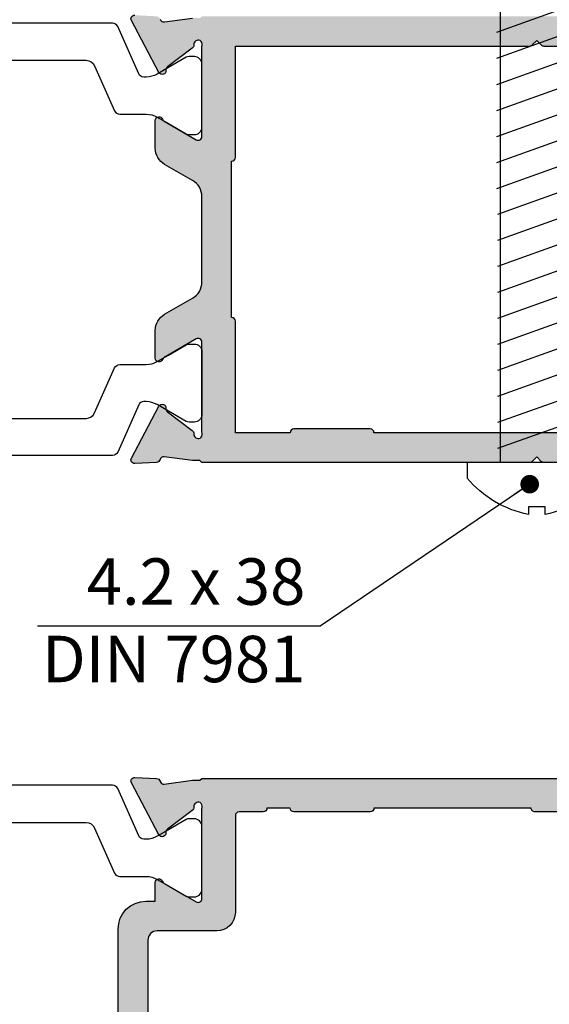
# Model space of a CAD drawing. Units: millimetres. Extents: x -5388011 to -5375109, y 3035108 to 3040822.
# Drawn here: x -5386402 to -5386374, y 3036318 to 3036371 of the extents above; entities that cross this region are included whole.
import ezdxf

# ---------------------------------------------------------------- set-up
doc = ezdxf.new("R2010")
doc.units = ezdxf.units.MM
doc.layers.add('!СК-размеры', color=3, linetype='Continuous', lineweight=15)
for name, color, linetype in [('AL_CONT', 50, 'Continuous'), ('CN_EDGE', 30, 'Continuous'), ('CN_TEXT', 20, 'Continuous'), ('DIM_1', 252, 'Continuous'), ('DIM_2', 253, 'Continuous'), ('PL_CONT', 210, 'Continuous')]:
    doc.layers.add(name, color=color, linetype=linetype)
doc.styles.add('TEXT', font='arial.ttf')
doc.dimstyles.new('TSG_1_2', dxfattribs={"dimscale": 0, "dimtxt": 2.5, "dimasz": 2.5, "dimexe": 1, "dimexo": 2, "dimgap": 2, "dimtad": 0, "dimdec": 1, "dimlfac": -1, "dimzin": 9, "dimdsep": 46, "dimtxsty": 'TEXT', "dimcen": -1, "dimclrd": 7, "dimclre": 7, "dimclrt": 4, "dimadec": 0, "dimazin": 0, "dimtfac": 0.7, "dimtdec": 1, "dimtmove": 0, "dimatfit": 2, "dimfxl": 1, "dimtolj": 1, "dimtzin": 9, "dimarcsym": 0})

# ---------------------------------------------------------------- blocks, each defined once
blk = doc.blocks.new('ALM260385')
at = {"layer": 'DIM_2'}
h = blk.add_hatch(color=256, dxfattribs=at)
edge = h.paths.add_edge_path()
edge.add_line((9.838153760007117, 2.203249685539049), (9.838153760007117, -2.398431669964339))
edge.add_arc((8.838153760003264, -2.398431670309181), 1.000000000003853, -59.999999999872614, 1.9757976588152815e-08, ccw=False)
edge.add_line((9.338153760007117, -3.264457074095844), (7.838153760007117, -4.130482477936312))
edge.add_arc((8.338153759982461, -4.996507881773728), 1.000000000033552, 119.9999999972589, 179.9999999968397)
edge.add_line((7.338153759948909, -4.996507881718571), (7.338153760007117, -6.497618582026917))
edge.add_arc((7.538153759958179, -6.497618582104164), 0.1999999999510624, 179.9999999778702, 341.4096222091571)
edge.add_arc((7.917282544766075, -6.625138637118869), 0.1999999999250194, 119.999999982514, 161.4096221689396, ccw=False)
edge.add_line((7.817282544856425, -6.451933556396398), (9.538153760193381, -5.458388097045827))
edge.add_arc((9.638153760123036, -5.631593177709478), 0.1999999998840818, -3.240074875066057e-09, 119.9999999959025, ccw=False)
edge.add_line((9.838153760007117, -5.631593177720788), (9.838153761753347, -10.46093532179657))
edge.add_arc((10.03815376193961, -10.46093532176175), 0.2000000001862645, 180.0000000099747, 198.002643336272)
edge.add_arc((9.624202710877505, -10.59545728559346), 0.2352604177574795, -59.2390389776603, 18.002643327586725, ccw=False)
edge.add_arc((9.651955993066547, -10.56769758783332), 0.2478574515584514, 176.7237626828685, 291.93105124123076, ccw=False)
edge.add_arc((9.204830517567762, -10.54210254671689), 0.2000000000595456, 356.723762684627, 413.0009542475678)
edge.add_line((9.325190862000454, -10.38237344006484), (7.987438448064495, -9.37433962149953))
edge.add_arc((8.107798792430813, -9.214610514850017), 0.2000000000175755, 173.0009929014819, 233.00095426231638, ccw=False)
edge.add_arc((7.71077948705862, -9.165869657532316), 0.199999999995278, 353.0009928861526, 512.0469023460915)
edge.add_line((7.53411316574784, -9.072119932665373), (6.054025002813432, -11.86126658173453))
edge.add_arc((6.230691324054974, -11.95501630659818), 0.1999999999325763, 152.0469023376259, 273.0009649788402)
edge.add_line((6.241161879093852, -12.1547420371644), (7.410152136406396, -12.09345811132516))
edge.add_arc((7.399681581335331, -11.89373238070868), 0.1999999999844557, 273.0009649872945, 343.0009651162678)
edge.add_line((7.590943517454434, -11.95220349995361), (7.596451816207264, -11.93418558097619))
edge.add_arc((7.787713752376622, -11.99265670026747), 0.2000000000460669, 79.82447501179252, 163.0009651077787, ccw=False)
edge.add_line((7.823046613542829, -11.79580246754631), (9.338153760822024, -11.99761858202692))
edge.add_line((9.338153763092123, -11.99761858156126), (9.738153760088608, -11.99761858156126))
edge.add_line((9.738153760088608, -11.99761858156126), (9.838153760123532, -12.09759110024606))
edge.add_line((9.838153760123532, -12.09759110024606), (33.1381537616835, -12.09759110024606))
edge.add_arc((33.1381537616835, -12.59759110024606), 0.5, 0, 90, ccw=False)
edge.add_line((33.6381537616835, -12.59759110024606), (33.6381537616835, -13.59759110024606))
edge.add_arc((34.13815376169131, -13.59759110024845), 0.5000000000078089, 179.999999999726, 281.5369590289965)
edge.add_arc((34.33815376163398, -13.5975911002544), 0.500000000002958, 258.4630409703225, 360.0000000009549)
edge.add_line((34.83815376163693, -13.59759110024606), (34.83815376163693, -12.59759110024606))
edge.add_arc((35.33815376163693, -12.59759110024606), 0.5, 90, 180, ccw=False)
edge.add_line((35.33815376163693, -12.09759110024606), (38.83815376006532, -12.09759110024606))
edge.add_line((38.83815376006532, -12.09759110024606), (38.83815376006532, 29.90240911512228))
edge.add_line((38.83815376006532, 29.90240911512228), (34.83815376006532, 29.90240911512228))
edge.add_line((34.83815376006532, 29.90240911512228), (34.83815376006532, 28.47700611509208))
edge.add_arc((35.83815376007201, 28.47700611509202), 1.000000000006686, 179.9999999999964, 255.5225026213699)
edge.add_arc((35.63815392021572, 27.70240923909211), 0.1999998398496027, 255.5225026216167, 360.0000000002433)
edge.add_line((35.83815376006532, 27.70240923909296), (35.83815376006532, 28.20277268301288))
edge.add_line((35.83815376006532, 28.20277268301288), (35.83815376006532, 28.50240911515721))
edge.add_arc((36.0381537601537, 28.50240911513869), 0.200000000088373, 89.99999998863137, 179.9999999946943, ccw=False)
edge.add_line((36.03815376019338, 28.70240911522706), (37.1381537601701, 28.70240911511064))
edge.add_arc((37.13815376011453, 28.20240911511329), 0.4999999999973532, -3.0331648304127157e-10, 89.9999999936328, ccw=False)
edge.add_line((37.63815376011189, 28.20240911511064), (37.63815376011189, 23.60240911507572))
edge.add_arc((37.13815376011189, 23.60240911507572), 0.5, -90, 0, ccw=False)
edge.add_line((37.13815376011189, 23.10240911507572), (36.03815376007697, 23.10240911507572))
edge.add_arc((36.03815376007697, 23.30240911508736), 0.2000000000116415, 180, 270, ccw=False)
edge.add_line((35.83815376006532, 23.30240911508736), (35.83815376006532, 24.10240911513392))
edge.add_arc((35.63815376005884, 24.10240911513998), 0.200000000006483, 359.9999999982637, 464.477521070157)
edge.add_arc((35.83815392024582, 23.32781232177149), 1.000000160238702, 104.4775210713821, 180.0000026503247)
edge.add_line((34.83815376000712, 23.32781227551459), (34.83815381670138, 22.10240907793923))
edge.add_line((34.83815381670138, 22.10240907793923), (35.63815383519977, 22.1024091149593))
edge.add_line((35.63815383519977, 22.1024091149593), (37.13815383519977, 22.10240911513392))
edge.add_arc((37.13815383522181, 21.90240911508611), 0.2000000000478117, -4.398701776153757e-07, 90.00000000631218, ccw=False)
edge.add_line((37.33815383526962, 21.90240911355068), (37.33815376006532, 12.10240911356232))
edge.add_arc((37.1381537601015, 12.10240911508611), 0.1999999999638291, 270.000000002978, 359.99999956346556, ccw=False)
edge.add_line((37.13815376011189, 11.90240911512228), (34.83815383521141, 11.90240911512228))
edge.add_line((34.83815383521141, 11.90240911512228), (31.83815376006532, 11.90240911512228))
edge.add_line((31.83815376006532, 11.90240911512228), (28.22099647246068, 11.90240911512228))
edge.add_arc((28.2209964724377, 11.70240911520049), 0.1999999999217934, 89.999999993416, 134.9999999899626)
edge.add_line((28.07957511628047, 11.84383047140727), (27.83815376006532, 11.60240911519213))
edge.add_line((27.83815376006532, 11.60240911519213), (27.59673240379198, 11.84383047140727))
edge.add_arc((27.45531104759358, 11.70240911510112), 0.2000000000211619, 45.00000002182926, 90.00000001146833)
edge.add_line((27.45531104755355, 11.90240911512228), (9.838153760123532, 11.90240911512228))
edge.add_line((9.838153760123532, 11.90240911512228), (9.738153760088608, 11.80243659643747))
edge.add_line((9.738153760088608, 11.80243659643747), (9.338153761054855, 11.80243659632106))
edge.add_line((9.338153761054855, 11.80243659632106), (7.805141543736681, 11.59823548172426))
edge.add_arc((7.78771375078813, 11.79747471491675), 0.2000000000254704, 194.3022404668486, 274.9990350191595, ccw=False)
edge.add_arc((7.400145362088231, 11.69852662157358), 0.2000000000141803, 14.3416623335701, 87.13207335381607)
edge.add_line((7.410152134776581, 11.89827612596855), (6.241161877580453, 11.95956005180778))
edge.add_arc((6.23069132248337, 11.7598343212086), 0.1999999999685434, 86.99903500500264, 207.9530976462156)
edge.add_line((6.054025001183618, 11.66608459637791), (7.534113164234441, 8.876937947308761))
edge.add_arc((7.710779485545223, 8.970687672175695), 0.1999999999952758, 207.9530976539058, 366.99900711385)
edge.add_arc((8.107798790859205, 9.019428529594224), 0.1999999999720859, 126.9990457683823, 186.9990071292173, ccw=False)
edge.add_line((7.98743844643468, 9.179157636142918), (9.32519086037064, 10.18719145470823))
edge.add_arc((9.204830515937948, 10.34692056136028), 0.2000000000595465, 306.9990457524319, 363.2762373153725)
edge.add_arc((9.651955991436733, 10.37251560247671), 0.2478574515584513, 68.06894875876941, 183.2762373171311, ccw=False)
edge.add_arc((9.62420270924769, 10.40027530023685), 0.2352604177574803, -18.002643327586725, 59.2390389776603, ccw=False)
edge.add_arc((10.0381537603272, 10.26575333650579), 0.2000000001717086, 161.9973566926929, 179.9970836648238)
edge.add_line((9.83815376041457, 10.26576351643598), (9.838153760007117, 5.436411192597006))
edge.add_arc((9.638153760089443, 5.436411192610274), 0.199999999917674, 240.0000000015111, 359.9999999961991, ccw=False)
edge.add_line((9.538153760135174, 5.263206111922045), (7.817282544856425, 6.256751571272616))
edge.add_arc((7.91728254475679, 6.429956651987489), 0.199999999913796, 198.5903778298449, 240.0000000187011, ccw=False)
edge.add_arc((7.538153759971497, 6.302436596899013), 0.1999999999643802, 18.59037781415352, 179.9999999988191)
edge.add_line((7.338153760007117, 6.302436596903135), (7.338153759948909, 4.80132589659479))
edge.add_arc((8.338153760025593, 4.801325896616641), 1.000000000076684, 180.0000000012519, 240.0000000013144)
edge.add_line((7.838153760007117, 3.935300492754322), (9.338153760007117, 3.069275088972063))
edge.add_arc((8.838153760016628, 2.203249685193116), 0.9999999999904889, 1.9820618035737425e-08, 60.00000000031463, ccw=False)
edge = h.paths.add_edge_path(flags=16)
edge.add_line((37.33815376163693, -10.49759110015293), (37.33815375994891, 10.30240911502915))
edge.add_line((37.33815375994891, 10.30240911502915), (35.33815376012353, 10.30240911502915))
edge.add_line((35.33815376012353, 10.30240911502915), (19.08815125597175, 10.30240911508736))
edge.add_arc((18.88815125596011, 10.30240911514557), 0.2000000000116415, 270, 359.99999998332476, ccw=False)
edge.add_line((18.88815125596011, 10.10240911513392), (14.78815125598339, 10.10240911513392))
edge.add_arc((14.78815125598339, 10.30240911514557), 0.2000000000116415, 180.0000000166753, 270, ccw=False)
edge.add_line((14.58815125597175, 10.30240911508736), (13.33818288781913, 10.30240911508736))
edge.add_line((13.33818288781913, 10.30240911508736), (11.6381828878657, 10.30240911508736))
edge.add_line((11.6381828878657, 10.30240911508736), (11.6381828878657, 9.902409115122282))
edge.add_line((11.6381828878657, 9.902409115122282), (11.63815376005368, 7.86942389451724))
edge.add_line((11.63815376005368, 7.86942389451724), (11.63815376005368, 4.302436596437474))
edge.add_arc((11.43815376004286, 4.302436596436658), 0.2000000000108262, -90.00000001690881, 2.3362645151792094e-10, ccw=False)
edge.add_line((11.43815375998383, 4.102436596425832), (11.43815376161365, -4.297618581607821))
edge.add_arc((11.43815376161519, -4.497618581620201), 0.2000000000123796, 0.0002735913093943054, 90.00000000044167, ccw=False)
edge.add_line((11.63815376162529, -4.49761762660637), (11.6381828893791, -10.49759110026935))
edge.add_line((11.6381828893791, -10.49759110026935), (27.45531104766997, -10.49759110021114))
edge.add_arc((27.45531104771037, -10.69759110023141), 0.2000000000202729, 45.00000002172379, 90.00000001157417, ccw=False)
edge.add_line((27.59673240390839, -10.55616974392615), (27.83815376018174, -10.79759110014129))
edge.add_line((27.83815376018174, -10.79759110014129), (28.07957511639688, -10.55616974392615))
edge.add_arc((28.22099647255539, -10.69759110013602), 0.1999999999248763, 89.99999999378139, 134.9999999895963, ccw=False)
edge.add_line((28.2209964725771, -10.49759110021114), (37.33815376163693, -10.49759110015293))
at = {"layer": 'AL_CONT'}
for points in [[(7.596451816207264, -11.93418558097619, -0.3797469865872934), (7.823046613542829, -11.79580246754631), (9.338153760822024, -11.99761858202692)], [(31.83815376006532, 11.90240911512228), (28.22099647246068, 11.90240911512228, 0.1989123673639932), (28.07957511628047, 11.84383047140727), (27.83815376006532, 11.60240911519213), (27.59673240379198, 11.84383047140727, 0.1989123673326612), (27.45531104755355, 11.90240911512228), (9.838153760123532, 11.90240911512228), (9.738153760088608, 11.80243659643747), (9.338153761054855, 11.80243659632106), (7.805141543736681, 11.59823548172426, -0.3674171660056892), (7.593912536336575, 11.74806733401783, 0.3287369090578369), (7.410152134776581, 11.89827612596855), (6.241161877580453, 11.95956005180778, 0.5829141853324832), (6.054025001183618, 11.66608459637791), (7.534113164234441, 8.876937947308761, 0.8320301570491156), (7.909289138216991, 8.995058100859751, -0.2679490117313814), (7.98743844643468, 9.179157636142918), (9.32519086037064, 10.18719145470823, 0.2506130537792532), (9.40450363693526, 10.35835055589268, -0.5497960668775815), (9.744528411130887, 10.60243659630942, -0.3503992102700664), (9.847945308370981, 10.3275655106554, 0.07870050813699692), (9.83815376041457, 10.26576351643598), (9.838153760007117, 5.436411192597006, -0.5773502691587219), (9.538153760135174, 5.263206111922045), (7.817282544856425, 6.256751571272616, -0.1826758140404438), (7.727718152396847, 6.366196624425356, 0.8496353669587704), (7.338153760007117, 6.302436596903135), (7.338153759948909, 4.80132589659479, 0.2679491924314144), (7.838153760007117, 3.935300492754322), (9.338153760007117, 3.069275088972063, -0.2679491923399014), (9.838153760007117, 2.203249685539049), (9.838153760007117, 2.203249685539049), (9.838153760007117, -2.398431669964339, -0.2679491925229271), (9.338153760007117, -3.264457074095844), (7.838153760007117, -4.130482477936312, 0.2679491924291626), (7.338153759948909, -4.996507881718571), (7.338153760007117, -6.497618582026917, 0.8496353673090421), (7.727718152396847, -6.561378609549138, -0.1826758140294851), (7.817282544856425, -6.451933556396398), (9.538153760193381, -5.458388097045827, -0.5773502691846361), (9.838153760007117, -5.631593177720788), (9.838153761753347, -10.46093532179657, 0.07871331196110531), (9.847945310000796, -10.52274749601202, -0.3503992102700676), (9.744528412760701, -10.79761858166603, -0.5497960668775844), (9.404503638565075, -10.5535325412493, 0.2506130537792554), (9.325190862000454, -10.38237344006484), (7.987438448064495, -9.37433962149953, -0.2679490117313789), (7.90928913973039, -9.190240086216363, 0.8320301570490757), (7.53411316574784, -9.072119932665373), (6.054025002813432, -11.86126658173453, 0.5829141853324906), (6.241161879093852, -12.1547420371644)]]:
    blk.add_lwpolyline(points, format="xyb", dxfattribs=at)
blk.add_lwpolyline([(37.33815376163693, -10.49759110015293), (37.33815375994891, 10.30240911502915), (35.33815376012353, 10.30240911502915), (19.08815125597175, 10.30240911508736, -0.4142135622878517), (18.88815125596011, 10.10240911513392), (14.78815125598339, 10.10240911513392, -0.4142135622878517), (14.58815125597175, 10.30240911508736), (13.33818288781913, 10.30240911508736), (11.6381828878657, 10.30240911508736), (11.6381828878657, 9.902409115122282), (11.63815376005368, 7.86942389451724), (11.63815376005368, 4.302436596437474, -0.4142135624607262), (11.43815375998383, 4.102436596425832), (11.43815376161365, -4.297618581607821, -0.4142121637906717), (11.63815376162529, -4.49761762660637), (11.6381828893791, -10.49759110026935), (27.45531104766997, -10.49759110021114, -0.1989123673336196), (27.59673240390839, -10.55616974392615), (27.83815376018174, -10.79759110014129), (28.07957511639688, -10.55616974392615, -0.1989123673606744), (28.2209964725771, -10.49759110021114)], format="xyb", close=True, dxfattribs=at)
at = {"layer": 'PL_CONT', "color": 6}
for points in [[(-3.939108626684174, 9.53337633254705), (3.614634779980406, 9.53337633254705, -0.2962134949593139), (4.071407508803532, 9.236744654073846), (5.151260404614732, 6.811355339596048, 0.2962134949587076), (5.425324041862041, 6.633376332523767), (6.84340965130832, 6.633376332523767, -0.1316524975838321), (7.443409651285037, 6.472606817085762), (8.038153762929142, 6.129231144092046), (9.000589328235947, 5.573568711406551, 0.1316524975859072), (9.15058932825923, 5.53337633254705), (9.438153762952425, 5.53337633254705, 0.4142135623730951), (9.838153762975708, 5.933376332570333), (9.838153762975708, 9.333376332535408, 0.4142135623680808), (9.438153762952425, 9.733376332500484), (9.15058932825923, 9.733376332500484, 0.1316524975859087), (9.000589328235947, 9.693183953640983), (8.038153762929142, 9.137521520955488), (7.443409651285037, 8.794145847961772, -0.1316524975838325), (6.84340965130832, 8.633376332523767), (6.724139228346758, 8.633376332523767, -0.2962134949954937), (6.450075590983033, 8.811355339596048), (5.31739512225613, 11.35539732541656, 0.2962134949623165), (5.043331485008821, 11.53337633254705), (0.5682097043609247, 11.53337633254705), (-5.367023959057406, 11.53337633254705, 0.2962134949623145)], [(-3.939108626684174, -9.728558535891352), (3.614634779980406, -9.728558535891352, 0.2962134949593139), (4.071407508803532, -9.431926857418148), (5.151260404614732, -7.00653754294035, -0.2962134949587076), (5.425324041862041, -6.828558535868069), (6.84340965130832, -6.828558535868069, 0.1316524975838321), (7.443409651285037, -6.667789020430064), (8.038153762929142, -6.324413347436348), (9.000589328235947, -5.768750914750854, -0.1316524975859072), (9.15058932825923, -5.728558535891352), (9.438153762952425, -5.728558535891352, -0.4142135623730951), (9.838153762975708, -6.128558535914635), (9.838153762975708, -9.52855853587971, -0.4142135623680808), (9.438153762952425, -9.928558535844786), (9.15058932825923, -9.928558535844786, -0.1316524975859087), (9.000589328235947, -9.888366156985285), (8.038153762929142, -9.33270372429979), (7.443409651285037, -8.989328051306074, 0.1316524975838325), (6.84340965130832, -8.82855853586807), (6.724139228346758, -8.82855853586807, 0.2962134949954937), (6.450075590983033, -9.00653754294035), (5.31739512225613, -11.55057952876086, -0.2962134949623165), (5.043331485008821, -11.72855853589135), (0.5682097043609247, -11.72855853589135), (-5.367023959057406, -11.72855853589135, -0.2962134949623145)]]:
    blk.add_lwpolyline(points, format="xyb", dxfattribs=at)
blk = doc.blocks.new('ALM260284')
at = {"layer": 'DIM_2'}
h = blk.add_hatch(color=256, dxfattribs=at)
edge = h.paths.add_edge_path()
edge.add_line((18.36331695347326, -12.25), (17.50030051229987, -12.25))
edge.add_line((17.50030051229987, -12.25), (13.53397480951389, -12.25))
edge.add_arc((13.53397480952376, -12.44999999998812), 0.1999999999881208, 90.00000000282586, 210.0000000020435)
edge.add_line((13.36076972878072, -12.54999999998836), (14.3543151881313, -14.27087121526711))
edge.add_arc((14.52752026881384, -14.1708712153256), 0.1999999999063771, 209.9999999961372, 251.4096221088367)
edge.add_arc((14.40000021328039, -14.55000000000317), 0.2000000000115589, -90.00069537077508, 71.40962211650248, ccw=False)
edge.add_line((14.39999778597848, -14.75), (13.5990170747973, -14.74999027879676))
edge.add_line((13.5990170747973, -14.74999027879676), (13.39999999996508, -14.74999027879676))
edge.add_line((13.39999999996508, -14.74999027879676), (13.39999999996508, -15.25))
edge.add_arc((11.89999999996507, -15.25), 1.500000000000002, 270.00000000000006, 359.99999999999994, ccw=False)
edge.add_line((11.89999999996508, -16.75), (-13.90000000008149, -16.75))
edge.add_arc((-13.90000000008149, -15.25), 1.499999999999996, 180.00000000667, 270.0000000000001, ccw=False)
edge.add_line((-15.40000000008149, -15.25000000017462), (-15.4000000001397, -14.74999027879676))
edge.add_line((-15.4000000001397, -14.74999027879676), (-15.59901707485551, -14.74999027879676))
edge.add_line((-15.59901707485551, -14.74999027879676), (-16.39999757270562, -14.75))
edge.add_arc((-16.4000000000038, -14.55000000000256), 0.200000000012169, 108.5903778845636, 270.00069536970904, ccw=False)
edge.add_arc((-16.52752005554821, -14.17087121531675), 0.199999999917067, 288.5903778923206, 330.0000000027051)
edge.add_line((-16.35431497485843, -14.27087121526711), (-15.36076951550785, -12.54999999998836))
edge.add_arc((-15.53397459625088, -12.44999999998812), 0.1999999999881181, 329.9999999979555, 449.9999999971752)
edge.add_line((-15.53397459624102, -12.25), (-20.36331674020039, -12.24999999994179))
edge.add_arc((-20.36331674033629, -12.05000000006996), 0.1999999998718369, 251.9973567034137, 270.00000003893206, ccw=False)
edge.add_arc((-20.49783870397707, -12.46395105084258), 0.2352604177375905, 71.99735666110911, 149.2390389677065)
edge.add_arc((-20.4700790061298, -12.43619776863811), 0.2478574516075833, 158.0689487609712, 273.2762373185823)
edge.add_arc((-20.44448396497633, -12.88332324409634), 0.1999999999720472, 36.999045760188096, 93.27623732483238, ccw=False)
edge.add_line((-20.28475485841045, -12.76296289969468), (-19.27672103990335, -14.10071531368885))
edge.add_arc((-19.11699193331278, -13.98035496931353), 0.19999999997592, 216.999045749905, 276.9990071169954)
edge.add_arc((-19.06825107589897, -14.37737427463936), 0.2000000000026294, -62.04690234038458, 96.99900712431582, ccw=False)
edge.add_line((-18.97450135101099, -14.5540405959473), (-21.76364800002193, -16.03412875888171))
edge.add_arc((-21.85739772492965, -15.85746243758177), 0.2000000000048161, 176.9990350222985, 297.9530976656845, ccw=False)
edge.add_line((-22.05712345556822, -15.84699188254308), (-21.99583952967077, -14.67800162528874))
edge.add_arc((-21.7961137990319, -14.68847218036869), 0.2000000000072897, 106.99903501050241, 176.999035010501, ccw=False)
edge.add_line((-21.85458491870668, -14.49721024435712), (-21.83656699891435, -14.49170194531325))
edge.add_arc((-21.89503811859515, -14.30044000931151), 0.1999999999996544, 286.9990350129739, 364.9990350129349)
edge.add_line((-21.69579888542648, -14.28301221638685), (-21.90000000002328, -12.74999999994179))
edge.add_line((-21.90000000002328, -12.74999999994179), (-21.89999999990687, -12.48534502921393))
edge.add_line((-21.89999999990687, -12.48534502921393), (-21.89999999990687, -12.35000000009313))
edge.add_line((-21.89999999990687, -12.35000000009313), (-22, -12.25))
edge.add_line((-22, -12.25), (-22, 7.25))
edge.add_line((-22, 7.25), (-25, 7.249999999941792))
edge.add_line((-25, 7.249999999941792), (-25, 8.75))
edge.add_line((-25, 8.75), (-16, 8.75))
edge.add_line((-16, 8.75), (-16, 16.75))
edge.add_line((-16, 16.75), (25, 16.75))
edge.add_line((25, 16.75), (25, 13.75))
edge.add_arc((24, 13.75), 1, -90, 0, ccw=False)
edge.add_line((24, 12.75), (23.59999999997672, 12.75))
edge.add_arc((23.59999999997672, 12.95000000001164), 0.2000000000116415, 180, 270, ccw=False)
edge.add_line((23.39999999996508, 12.95000000001164), (23.39999999996508, 15.04999999998836))
edge.add_arc((23.19999999995343, 15.04999999998836), 0.2000000000116415, 0, 90)
edge.add_line((23.19999999995343, 15.25), (20.20000000001164, 15.25))
edge.add_arc((20.20000000001164, 15.04999999998836), 0.2000000000116415, 90, 180)
edge.add_line((20, 15.04999999998836), (20, 8.132842712511774))
edge.add_arc((19.79999999994973, 8.132842712542006), 0.2000000000502666, 315.00000000170024, 359.9999999913392, ccw=False)
edge.add_line((19.94142135622678, 7.991421356273349), (19.70000000006985, 7.75))
edge.add_line((19.70000000006985, 7.75), (19.94142135622678, 7.508578643784858))
edge.add_arc((19.79999999997884, 7.367157287528257), 0.2000000000211626, 5.207198228163179e-09, 45.00000000175328, ccw=False)
edge.add_line((20, 7.367157287546434), (20, 0.5499999999883585))
edge.add_arc((20.20000000001164, 0.5499999999883585), 0.2000000000116415, 180, 270)
edge.add_line((20.20000000001164, 0.3499999999767169), (23.19999999995343, 0.3499999999767169))
edge.add_arc((23.19999999995343, 0.5499999999883585), 0.2000000000116415, 270, 360)
edge.add_line((23.39999999996508, 0.5499999999883585), (23.39999999996508, 2.549999999988358))
edge.add_arc((23.59999999997672, 2.549999999988358), 0.2000000000116415, 90, 180, ccw=False)
edge.add_line((23.59999999997672, 2.75), (24, 2.75))
edge.add_arc((24, 1.75), 1, 0, 90, ccw=False)
edge.add_line((25, 1.75), (25, -1.695428564969916))
edge.add_arc((23.87849537311991, -1.685415782485488), 1.121549323002127, 289.3441979056376, 359.48847742420276, ccw=False)
edge.add_arc((24.19999983984113, -2.549999875960978), 0.1999998398993321, 179.9999999962342, 284.4775704852681, ccw=False)
edge.add_line((23.99999999994179, -2.549999875947833), (24, -1.650000000023283))
edge.add_arc((23.50000000003248, -1.649999999990797), 0.4999999999675175, 359.9999999962773, 449.9999938538839)
edge.add_line((23.50000005366746, -1.150000000023283), (20.20000002143206, -1.149999646004289))
edge.add_arc((20.19999999996525, -1.349999646027743), 0.2000000000234552, 89.99999385021076, 179.9999999966159)
edge.add_line((19.99999999994179, -1.349999646015931), (20, -12.25))
edge.add_line((20, -12.25), (19.89999999990687, -12.35000000009313))
edge.add_line((19.89999999990687, -12.35000000009313), (19.90000021329615, -12.48534502921393))
edge.add_line((19.90000021329615, -12.48534502921393), (19.90000021329615, -12.74999999994179))
edge.add_line((19.90000021329615, -12.74999999994179), (19.69579909875756, -14.28301221638685))
edge.add_arc((19.89503833192623, -14.30044000931151), 0.1999999999996562, 175.000964987065, 253.0009649870261)
edge.add_line((19.83656721224543, -14.49170194531325), (19.85458513197955, -14.49721024435712))
edge.add_arc((19.79611401230477, -14.68847218036869), 0.200000000007289, 3.000964989498925, 73.00096498949762, ccw=False)
edge.add_line((19.99583974294364, -14.67800162528874), (20.05712366884109, -15.84699188254308))
edge.add_arc((19.85739793820252, -15.85746243758177), 0.2000000000048142, -117.95309766568442, 3.0009649777015284, ccw=False)
edge.add_line((19.7636482132948, -16.03412875888171), (16.97450156428386, -14.5540405959473))
edge.add_arc((17.06825128917184, -14.37737427463936), 0.2000000000026292, 83.00099287568418, 242.0469023403847, ccw=False)
edge.add_arc((17.11699214658565, -13.98035496931353), 0.1999999999759202, 263.0009928830046, 323.000954250095)
edge.add_line((17.27672125317622, -14.10071531368885), (18.28475507174153, -12.76296289969468))
edge.add_arc((18.44448417830741, -12.88332324409634), 0.1999999999720467, 86.7237626751675, 143.0009542398119, ccw=False)
edge.add_arc((18.47007921943177, -12.43619776865657), 0.247857451587482, 266.7237626878905, 381.931051245502)
edge.add_arc((18.49783891724994, -12.46395105084258), 0.2352604177375892, 30.76096103229347, 108.0026433388909)
edge.add_arc((18.36331695360916, -12.05000000006996), 0.199999999871837, 269.99999996106794, 288.0026432965863, ccw=False)
edge.add_line((18.36331695347326, -12.24999999994179), (13.53397480951389, -12.25))
edge.add_line((13.53397480951389, -12.25), (18.36331695347326, -12.25))
edge = h.paths.add_edge_path(flags=16)
edge.add_line((18.20184448285727, -7.299996632151306), (18.20184448285727, -3.199996632174589))
edge.add_arc((18.40184448284584, -3.199996632145216), 0.1999999999885738, 90.52841324650137, 180.0000000084146, ccw=False)
edge.add_line((18.39999999880092, -3.000005137640983), (18.39999999979045, 13.24086427688599))
edge.add_arc((18.39999999979045, 13.44086427689763), 0.2000000000116415, 180, 270, ccw=False)
edge.add_line((18.19999999977881, 13.44086427689763), (18.19999999989523, 14.9500000004191))
edge.add_line((18.19999999989523, 14.9500000004191), (16.69999999989523, 14.9500000004773))
edge.add_arc((16.69999999992433, 15.15000000045984), 0.1999999999825377, 179.9999999916623, 269.9999999916624, ccw=False)
edge.add_line((16.49999999994179, 15.15000000048894), (12.99999999994179, 15.15000000072177))
edge.add_arc((12.79999999990105, 15.15000000075088), 0.2000000000407454, 269.9999999916624, 359.9999999916624, ccw=False)
edge.add_line((12.79999999987194, 14.95000000071013), (8.199999999895226, 14.95000000100117))
edge.add_arc((8.19999999992433, 15.15000000098371), 0.1999999999825377, 179.9999999916623, 269.9999999916624, ccw=False)
edge.add_line((7.999999999941792, 15.15000000101281), (4.499999999941792, 15.15000000118744))
edge.add_arc((4.299999999930151, 15.15000000124564), 0.2000000000116415, 269.99999998332476, 359.99999998332476, ccw=False)
edge.add_line((4.299999999871943, 14.950000001234), (-0.3000000001047738, 14.95000000146683))
edge.add_arc((-0.3000000001338776, 15.15000000144937), 0.1999999999825377, 179.9999999916623, 270.0000000083376, ccw=False)
edge.add_line((-0.5000000001164153, 15.15000000147847), (-4.000000000058208, 15.15000000171131))
edge.add_arc((-4.200000000069849, 15.15000000171131), 0.2000000000116415, -90.00000001667519, 0, ccw=False)
edge.add_line((-4.200000000128057, 14.95000000169966), (-8.800000000104774, 14.9500000019907))
edge.add_arc((-8.800000000104774, 15.15000000194414), 0.1999999999534339, 179.9999999833247, 270, ccw=False)
edge.add_line((-9.000000000058208, 15.15000000200234), (-11.90000000008149, 15.15000000217697))
edge.add_line((-11.90000000008149, 15.15000000217697), (-12.50000000005821, 15.15000000217697))
edge.add_arc((-12.70000000004075, 15.15000000220607), 0.1999999999825377, 269.9999999749871, 359.9999999916624, ccw=False)
edge.add_line((-12.70000000012806, 14.95000000222353), (-14.20000000001164, 14.95000000228174))
edge.add_line((-14.20000000001164, 14.95000000228174), (-14.20000000018626, 13.45000000233995))
edge.add_arc((-14.40000000014697, 13.45000000234722), 0.1999999999607098, 269.99999998540915, 359.9999999979156, ccw=False)
edge.add_line((-14.40000000019791, 13.25000000238651), (-14.40000000054715, 7.150000002293382))
edge.add_line((-14.40000000054715, 7.150000002293382), (-20.00000000052387, 7.15000000258442))
edge.add_arc((-20.0000000006039, 6.950000002594606), 0.1999999999898137, 89.99999997707151, 179.999999989578)
edge.add_line((-20.20000000059372, 6.950000002630986), (-20.20000000065193, 5.650000002642628))
edge.add_arc((-20.40000000064174, 5.6500000026208), 0.1999999999898137, -90.00000000625317, 6.253173978620907e-09, ccw=False)
edge.add_line((-20.40000000066357, 5.450000002630986), (-20.40000000112923, -2.999996629543602))
edge.add_arc((-20.40000000115833, -3.19999662952614), 0.1999999999825377, -8.337622148246737e-09, 89.99999999166238, ccw=False)
edge.add_line((-20.20000000117579, -3.199996629555244), (-20.20000000140863, -7.299996629531961))
edge.add_arc((-20.40000000142027, -7.299996629531961), 0.2000000000116415, -90, 0, ccw=False)
edge.add_line((-20.40000000142027, -7.499996629543602), (-20.40000000147847, -8.749970869568642))
edge.add_arc((-20.40000000148575, -8.949970869529352), 0.1999999999607098, -1.4590909813705366e-08, 89.99999999791561, ccw=False)
edge.add_line((-20.20000000152504, -8.949970869580284), (-20.20000000158325, -10.24997086962685))
edge.add_arc((-20.00000000159343, -10.24997086964868), 0.1999999999898137, 179.9999999937468, 270.0000000062532)
edge.add_line((-20.00000000157161, -10.44997086963849), (-14.79963122343179, -10.44997086992953))
edge.add_arc((-14.79963122349357, -11.44997086995506), 1.000000000025535, 0.026419400891825262, 89.99999999646042, ccw=False)
edge.add_line((-13.79963132977718, -11.44950976443943), (-13.79815545963356, -14.65023055055644))
edge.add_arc((-13.29815551282177, -14.64999999778681), 0.4999999999663783, 180.0264194022484, 269.9999999984418)
edge.add_line((-13.29815551283536, -15.14999999775318), (11.29999999812571, -15.14999999920838))
edge.add_arc((11.29999999815482, -14.64999999917927), 0.5000000000291038, 269.9999999966649, 359.9999999966649)
edge.add_line((11.79999999818392, -14.64999999920838), (11.79999999835854, -11.44997087144293))
edge.add_arc((12.79999999835854, -11.44997087150114), 1, 89.99999999666488, 179.9999999966649, ccw=False)
edge.add_line((12.79999999841675, -10.44997087150114), (17.99999999842839, -10.44997087185038))
edge.add_arc((17.99999999845022, -10.24997087186057), 0.1999999999898137, 269.9999999937468, 360.0000000062532)
edge.add_line((18.19999999844003, -10.24997087183874), (18.19999999849824, -8.949970871850383))
edge.add_arc((18.39999999850261, -8.949970871843107), 0.2000000000043656, 89.99999999791561, 180.0000000020844, ccw=False)
edge.add_line((18.39999999850988, -8.749970871838741), (18.39999999856809, -7.499988126743119))
edge.add_arc((18.40184448290566, -7.299996632181763), 0.2000000000483912, 179.9999999912746, 269.4715866698157, ccw=False)
at = {"layer": 'AL_CONT'}
for points in [[(11.89999999996508, -16.75), (-13.90000000008149, -16.75, -0.4142135623389989), (-15.40000000008149, -15.25000000017462), (-15.4000000001397, -14.74999027879676), (-15.59901707485551, -14.74999027879676), (-16.39999757270562, -14.75, -0.849640590848144), (-16.46376002777833, -14.36043560761027, 0.1826758136866205), (-16.35431497485843, -14.27087121526711), (-15.36076951550785, -12.54999999998836, 0.577350269185085), (-15.53397459624102, -12.25), (-20.36331674020039, -12.24999999994179, -0.07871331200158874), (-20.42512891435763, -12.24020845175255, 0.3503992102766832), (-20.70000000001164, -12.34362534893444, 0.5497960668733188), (-20.4559139595367, -12.68365012318827, -0.250613053787153), (-20.28475485841045, -12.76296289969468), (-19.27672103990335, -14.10071531368885, 0.2679490117606338), (-19.09262150462018, -14.17886462196475, -0.8320301570842309), (-18.97450135101099, -14.5540405959473), (-21.76364800002193, -16.03412875888171, -0.5829141853451852), (-22.05712345556822, -15.84699188254308), (-21.99583952967077, -14.67800162528874, -0.315298788878979), (-21.85458491870668, -14.49721024435712), (-21.83656699891435, -14.49170194531325, 0.3541185725305081), (-21.69579888542648, -14.28301221638685), (-21.90000000002328, -12.74999999994179), (-21.89999999990687, -12.48534502921393), (-21.89999999990687, -12.35000000009313), (-22, -12.25), (-22, 7.25)], [(-20.20000000059372, 6.950000002630986), (-20.20000000065193, 5.650000002642628, -0.4142135624370274), (-20.40000000066357, 5.450000002630986), (-20.40000000112923, -2.999996629543602), (-20.40000000112923, -2.999996629543602, -0.414213562373095), (-20.20000000117579, -3.199996629555244), (-20.20000000140863, -7.299996629531961, -0.414213562373095), (-20.40000000142027, -7.499996629543602), (-20.40000000147847, -8.749970869568642, -0.4142135624370274), (-20.20000000152504, -8.949970869580284), (-20.20000000158325, -10.24997086962685, 0.4142135624370274), (-20.00000000157161, -10.44997086963849), (-14.79963122343179, -10.44997086992953, -0.4140785141193576), (-13.79963132977718, -11.44950976443943), (-13.79815545963356, -14.65023055055644, 0.4140785141225512), (-13.29815551283536, -15.14999999775318), (11.29999999812571, -15.14999999920838, 0.414213562373095)]]:
    blk.add_lwpolyline(points, format="xyb", dxfattribs=at)
at = {"layer": 'PL_CONT', "color": 6}
blk.add_lwpolyline([(-19.63093973713694, -26.02726238663308), (-19.63093973713694, -18.4735189799685, -0.2962134949593139), (-19.33430805866374, -18.01674625114538), (-16.90891874418594, -16.93689335533418, 0.2962134949587076), (-16.73093973711366, -16.66282971808687), (-16.73093973711366, -15.24474410864059, -0.1316524975838321), (-16.57017022167565, -14.64474410866387), (-16.22679454868194, -14.04999999701977), (-15.67113211599644, -13.08756443171296, 0.1316524975859072), (-15.63093973713694, -12.93756443168968), (-15.63093973713694, -12.64999999699648, 0.4142135623730951), (-16.03093973716022, -12.2499999969732), (-19.4309397371253, -12.2499999969732, 0.4142135623680808), (-19.83093973709038, -12.64999999699648), (-19.83093973709038, -12.93756443168968, 0.1316524975859087), (-19.79074735823087, -13.08756443171296), (-19.23508492554538, -14.04999999701977), (-18.89170925255166, -14.64474410866387, -0.1316524975838325), (-18.73093973711366, -15.24474410864059), (-18.73093973711366, -15.36401453160215, -0.2962134949954937), (-18.90891874418594, -15.63807816896588), (-21.45296073000645, -16.77075863769278, 0.2962134949623165), (-21.63093973713694, -17.04482227494009), (-21.63093973713694, -21.51994405558798), (-21.63093973713694, -27.45517771900631, 0.2962134949623145)], format="xyb", dxfattribs=at)
blk = doc.blocks.new('4.2х38')
at = {"layer": 'CN_EDGE', "linetype": 'Continuous'}
for p, q in [((-0.8399999998509884, 3.75), (0, 3.75)), ((0, 3.75), (0, -3.75)), ((2.344376999884844, 2.35219099977985), (0.7416589995846152, -2.112524999771267)), ((3.744377000257373, 2.35219099977985), (2.141658999957144, -2.112524999771267)), ((5.144376999698579, 2.35219099977985), (3.541659000329673, -2.112524999771267)), ((6.544377000071108, 2.35219099977985), (4.94165899977088, -2.112524999771267)), ((7.944377000443637, 2.35219099977985), (6.341657999902964, -2.112524999771267)), ((9.344376999884844, 2.35219099977985), (7.741658000275493, -2.112524999771267)), ((10.74437700025737, 2.35219099977985), (9.1416579997167, -2.112524999771267)), ((12.14437699969858, 2.35219099977985), (10.54165800008923, -2.112524999771267)), ((13.54437700007111, 2.35219099977985), (11.94165800046176, -2.112524999771267)), ((14.94437700044364, 2.35219099977985), (13.34165799990296, -2.112524999771267)), ((16.32286799978465, 2.292274499777704), (14.72015000041574, -2.172441499773413)), ((17.72286800015718, 2.292274499777704), (16.12014999985695, -2.172441499773413)), ((19.12286799959838, 2.292274499777704), (17.52015000022948, -2.172441499773413)), ((20.52286799997091, 2.292274499777704), (18.92014900036156, -2.172441499773413)), ((21.92286800034344, 2.292274499777704), (20.32014899980277, -2.172441499773413)), ((23.32286799978465, 2.292274499777704), (21.7201490001753, -2.172441499773413)), ((24.72286800015718, 2.292274499777704), (23.1201489996165, -2.172441499773413)), ((26.12286799959838, 2.292274499777704), (24.52014899998903, -2.172441499773413)), ((27.52286799997091, 2.292274499777704), (25.92014900036156, -2.172441499773413)), ((28.90135900024325, 2.232357999775559), (27.29864099994302, -2.232357999775559)), ((30.30135899968445, 2.232357999775559), (28.69864100031555, -2.232357999775559)), ((31.70135900005698, 2.232357999775559), (30.09864099975675, -2.232357999775559)), ((33.10135900042951, 2.232357999775559), (31.49863999988884, -2.232357999775559)), ((34.50135899987072, 2.232357999775559), (32.89864000026137, -2.232357999775559)), ((0, 1.950000000186265), (0, -1.950000000186265)), ((0, 1.950000000186265), (34.09999999962747, 1.950000000186265)), ((34.09999999962747, 1.950000000186265), (38.28178799990565, 0)), ((35.6575959995389, 1.553303999826312), (34.35895400028676, -2.064340999815613)), ((36.85685000009835, 0.994082999881357), (36.04041900020093, -1.280261000152677)), ((-2.799999999813735, 0.4500000001862645), (-2.379999999888241, 0.4500000001862645)), ((-2.379999999888241, 0.4500000001862645), (-2.379999999888241, -0.4500000001862645)), ((34.09999999962747, -1.950000000186265), (38.28178799990565, 0)), ((-2.379999999888241, -0.4500000001862645), (-2.799999999813735, -0.4500000001862645)), ((0, -1.950000000186265), (34.09999999962747, -1.950000000186265)), ((0, -3.75), (-0.8399999998509884, -3.75))]:
    blk.add_line(p, q, dxfattribs=at)
for centre, start, end in [((2.885858999565244, -0.6949950000271201), 129.9702239824198, 168.6142869899104), ((2.885858999565244, 0.6949950000271201), 191.3857130100896, 230.0297760175802)]:
    blk.add_arc(centre, 5.8, start, end, dxfattribs=at)

msp = doc.modelspace()

# ---------------------------------------------------------------- block references
at = {"layer": '!СК-размеры', "ltscale": 4, "xscale": -1, "rotation": 180}
msp.add_blockref('ALM260385', (-5386402.214132776, 3036359.242516768), dxfattribs=at)
at = {"layer": '!СК-размеры', "ltscale": 4, "rotation": 270}
msp.add_blockref('ALM260284', (-5386380.125978511, 3036308.340107495), dxfattribs=at)
at = {"color": 1, "lineweight": 60, "xscale": -1, "rotation": 270}
msp.add_blockref('4.2х38', (-5386374.375979514, 3036347.340107597), dxfattribs=at)

# ---------------------------------------------------------------- texts
at = {"layer": 'CN_TEXT', "insert": (-5386386.81350275, 3036338.524649333), "char_height": 2.5, "attachment_point": 6, "style": 'TEXT'}
msp.add_mtext('4.2 x 38\\PDIN 7981', dxfattribs=at)

# ---------------------------------------------------------------- leaders
at = {"layer": 'DIM_1'}
msp.add_leader([(-5386374.758821728, 3036346.168944066), (-5386386.022638941, 3036338.524649333), (-5386401.208335368, 3036338.524649333)], dimstyle='TSG_1_2', override={"dimscale": 1, "dimasz": 1, "dimclrd": 256, "dimldrblk": 'Dot'}, dxfattribs=at)

doc.saveas('drawing.dxf')
